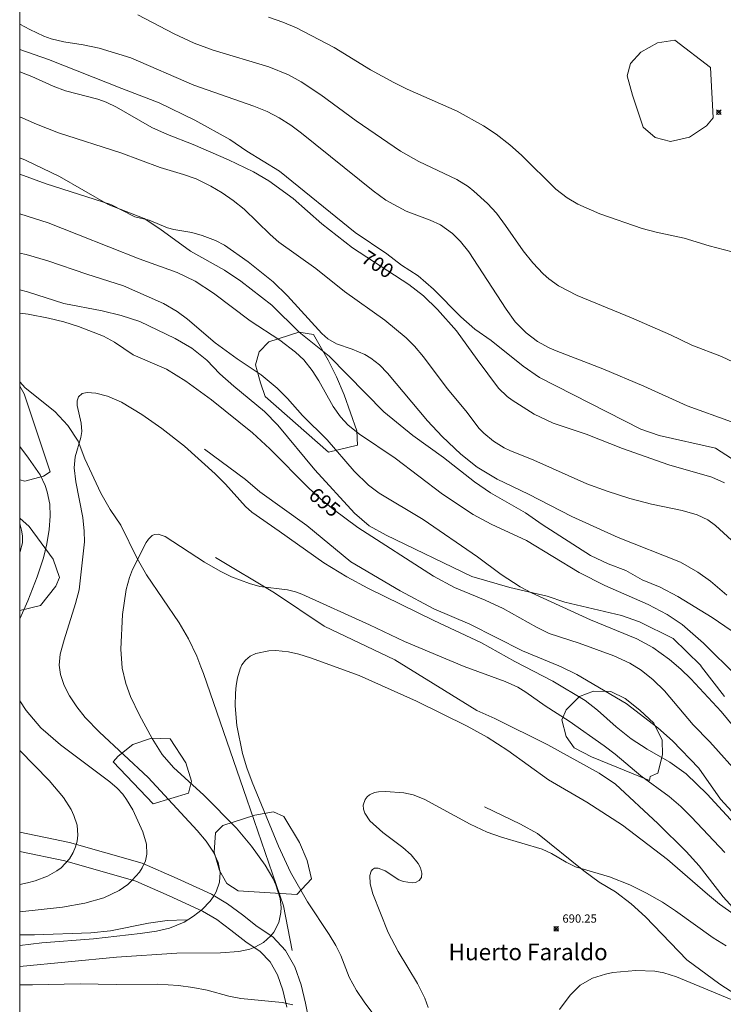
# Model space of a CAD drawing. Units: millimetres. Extents: x 426000 to 427000, y 4489000 to 4489503.
# Drawn here: x 426000 to 426085, y 4489252 to 4489371 of the extents above; entities that cross this region are included whole.
import ezdxf
from ezdxf.enums import TextEntityAlignment as Align

# ---------------------------------------------------------------- set-up
doc = ezdxf.new("R2010")
doc.units = ezdxf.units.MM
doc.header["$MEASUREMENT"] = 0
for name, color, linetype, lineweight in [('f020120p_textocartografico_parajes', 7, 'Continuous', 9), ('f030026l_camino', 50, 'Continuous', 9), ('f050002l_curvanivel_cgn', 23, 'Continuous', 9), ('f050002l_curvanivel_mae', 213, 'Continuous', 9), ('f050005l_bancal', 40, 'Continuous', 9), ('f050008p_puntocotaterreno', 7, 'Continuous', 9), ('f060140s_arboladourbano', 92, 'Continuous', 9), ('f070045l_muro_mur', 30, 'MURO2', 9), ('HOJAS', 7, 'Continuous', 9)]:
    doc.layers.add(name, color=color, linetype=linetype, lineweight=lineweight)
doc.styles.get("Standard").update_dxf_attribs({"font": 'arial.ttf'})
doc.styles.add('Style-s7210005_h', font='txt')
doc.linetypes.add('MURO2', pattern='A,3.1e-05,[1,muro2.shx,S=1,R=0,X=0,Y=0],-3.058844', length=3.058875)

# ---------------------------------------------------------------- blocks, each defined once
blk = doc.blocks.new('TVK2869S_ACAD_1_FMEBLOCK1')
at = {"layer": 'HOJAS'}
blk.add_lwpolyline([(-500, 250), (500, 250), (500, -250), (-500, -250)], close=True, dxfattribs=at)
blk = doc.blocks.new('punto_cota')
at = {"layer": 'f050008p_puntocotaterreno'}
for points in [[(0, 0), (-0.28, 0.28)], [(0, 0), (-0.28, -0.28)], [(0, 0), (0.28, 0.28)], [(0, 0), (0.28, -0.28)]]:
    blk.add_lwpolyline(points, dxfattribs=at)
blk.add_circle((0, 0), 0.25, dxfattribs=at)

msp = doc.modelspace()

# ---------------------------------------------------------------- linework, layer by layer
at = {"layer": 'f030026l_camino'}
for points in [[(426000, 4489327.26, 0), (426000.68, 4489326.52, 0), (426004.24, 4489323.64, 0), (426005.81, 4489321.96, 0), (426007.08, 4489320.08, 0), (426007.9, 4489317.94, 0), (426009.81, 4489313.77, 0), (426010.94, 4489311.79, 0), (426012.22, 4489309.89, 0), (426014.23, 4489305.84, 0), (426015.34, 4489303.86, 0), (426019.3, 4489298.07, 0), (426020.43, 4489296.12, 0), (426021.45, 4489294.03, 0), (426021.94, 4489292.73, 0)], [(426021.94, 4489292.73, 0), (426022.25, 4489291.91, 0), (426027.49, 4489276.72, 0), (426031.92, 4489263.79, 0), (426032.98, 4489258.37, 0)], [(426000, 4489272.73, 0), (426006.04, 4489271.47, 0), (426014.84, 4489268.94, 0), (426019.04, 4489267.1, 0), (426023.21, 4489265.2, 0), (426025.15, 4489264.05, 0), (426026.96, 4489262.7, 0), (426028.74, 4489261.3, 0), (426030.62, 4489260.03, 0), (426032.17, 4489258.37, 0), (426033.3, 4489256.39, 0), (426034.06, 4489254.23, 0), (426034.58, 4489252, 0), (426035.05, 4489249.77, 0)], [(426032.32, 4489251.5, 0), (426031.84, 4489253.58, 0), (426031.19, 4489255.42, 0), (426030.3, 4489256.99, 0), (426029.11, 4489258.26, 0), (426027.38, 4489259.43, 0), (426025.55, 4489260.86, 0), (426023.86, 4489262.12, 0), (426022.14, 4489263.15, 0), (426018.09, 4489264.99, 0), (426014.05, 4489266.76, 0), (426005.48, 4489269.23, 0), (426000, 4489270.36, 0)]]:
    msp.add_polyline3d(points, dxfattribs=at)
at = {"layer": 'f050002l_curvanivel_cgn'}
for points in [[(426014.29, 4489371.69, 702), (426018.71, 4489369.39, 702), (426021.11, 4489368.26, 702), (426023.4, 4489367.42, 702), (426030.14, 4489365.41, 702), (426032.54, 4489364.41, 702), (426034.07, 4489363.6, 702), (426036.44, 4489362.01, 702), (426040.73, 4489358.84, 702), (426046.09, 4489355.19, 702), (426048.29, 4489353.93, 702), (426052.89, 4489351.77, 702), (426054.26, 4489350.89, 702), (426054.96, 4489350.35, 702), (426056.6, 4489348.85, 702), (426057.7, 4489347.67, 702), (426058.81, 4489346.2, 702), (426060.93, 4489343.13, 702), (426062.09, 4489341.68, 702), (426063.35, 4489340.34, 702), (426064.04, 4489339.73, 702), (426065.21, 4489338.88, 702), (426067.46, 4489337.7, 702), (426074.05, 4489334.98, 702), (426078.74, 4489332.94, 702), (426081.33, 4489331.7, 702), (426084.94, 4489330.32, 702), (426088.45, 4489328.68, 702)], [(426030.12, 4489371.43, 703), (426031.84, 4489370.82, 703), (426033.51, 4489370.11, 703), (426038.07, 4489367.73, 703), (426042.47, 4489365.05, 703), (426045.26, 4489363.49, 703), (426046.91, 4489362.68, 703), (426052.94, 4489360.01, 703), (426056.14, 4489358.26, 703), (426057.66, 4489357.26, 703), (426059.32, 4489355.97, 703), (426060.73, 4489354.69, 703), (426064.9, 4489350.58, 703), (426066.26, 4489349.53, 703), (426067.54, 4489348.76, 703), (426070.2, 4489347.6, 703), (426075.32, 4489345.82, 703), (426077.02, 4489345.36, 703), (426080.42, 4489344.64, 703), (426083.45, 4489343.71, 703), (426087.15, 4489342.76, 703)], [(426000, 4489370.56, 701), (426001.23, 4489369.9, 701), (426002.93, 4489369.12, 701), (426003.82, 4489368.8, 701), (426005.36, 4489368.42, 701), (426007.67, 4489368.07, 701), (426009.61, 4489367.65, 701), (426013.45, 4489366.47, 701), (426021.08, 4489363.16, 701), (426028.34, 4489360.65, 701), (426029.94, 4489359.98, 701), (426031.4, 4489359.21, 701), (426032.81, 4489358.33, 701), (426034.11, 4489357.37, 701), (426042.76, 4489350.37, 701), (426044.29, 4489349.26, 701), (426046.77, 4489347.92, 701), (426049.66, 4489346.83, 701), (426050.93, 4489346.26, 701), (426052.39, 4489345.23, 701), (426053.35, 4489344.26, 701), (426054.36, 4489343.01, 701), (426058.86, 4489336.04, 701), (426059.98, 4489334.52, 701), (426061.28, 4489333.19, 701), (426062.66, 4489332.15, 701), (426064.08, 4489331.37, 701), (426064.92, 4489331.01, 701), (426070.58, 4489328.84, 701), (426075.53, 4489326.71, 701), (426080.78, 4489324.34, 701), (426086.15, 4489322.42, 701)], [(426000, 4489359.34, 699), (426002.03, 4489358.47, 699), (426004.71, 4489357.4, 699), (426012.22, 4489355, 699), (426016.98, 4489353.19, 699), (426019.81, 4489352.36, 699), (426021.36, 4489351.82, 699), (426023.15, 4489350.96, 699), (426024.5, 4489350.14, 699), (426025.85, 4489349.21, 699), (426027.18, 4489348.17, 699), (426030.3, 4489345.1, 699), (426031.35, 4489344.17, 699), (426035.82, 4489340.96, 699), (426039.31, 4489338.2, 699), (426044.19, 4489334.71, 699), (426046.77, 4489332.56, 699), (426047.77, 4489331.55, 699), (426048.85, 4489330.28, 699), (426051.72, 4489326.43, 699), (426054, 4489323.72, 699), (426055.62, 4489321.58, 699), (426056.16, 4489321.02, 699), (426057.34, 4489320.06, 699), (426058.65, 4489319.26, 699), (426059.33, 4489318.93, 699), (426062.21, 4489317.76, 699), (426068.64, 4489314.89, 699), (426071.08, 4489314.01, 699), (426073.82, 4489313.14, 699), (426076.48, 4489312.45, 699), (426080.18, 4489311.66, 699), (426081.99, 4489311.14, 699), (426083.26, 4489310.54, 699), (426084.22, 4489309.87, 699), (426090.03, 4489304.52, 699)], [(426000, 4489352.39, 698), (426003.21, 4489351.23, 698), (426011.02, 4489348.71, 698), (426013.93, 4489347.23, 698), (426015.68, 4489346.82, 698), (426017.9, 4489345.89, 698), (426018.64, 4489345.7, 698), (426020.82, 4489345.34, 698), (426022.09, 4489344.99, 698), (426023.71, 4489344.37, 698), (426024.78, 4489343.81, 698), (426027.65, 4489341.8, 698), (426030.67, 4489339.35, 698), (426032.4, 4489337.67, 698), (426036.55, 4489333.11, 698), (426037.28, 4489332.45, 698), (426038.35, 4489331.85, 698), (426040.24, 4489331.2, 698), (426041.76, 4489330.54, 698), (426042.49, 4489330.11, 698), (426043.54, 4489329.3, 698), (426044.53, 4489328.3, 698), (426049.36, 4489322.53, 698), (426051.11, 4489320.61, 698), (426053.37, 4489318.48, 698), (426055.37, 4489316.93, 698), (426057.78, 4489315.47, 698), (426061.59, 4489313.66, 698), (426066.81, 4489310.95, 698), (426072.41, 4489308.4, 698), (426079.96, 4489305.39, 698), (426082.08, 4489304.19, 698), (426083.62, 4489303.12, 698), (426085.57, 4489301.4, 698)], [(426000, 4489347.61, 697), (426003.46, 4489346.5, 697), (426014.47, 4489342.14, 697), (426019.07, 4489340.5, 697), (426021.23, 4489339.45, 697), (426023.46, 4489338, 697), (426027.9, 4489334.65, 697), (426031.48, 4489332.29, 697), (426033.38, 4489330.85, 697), (426034.38, 4489329.9, 697), (426035.4, 4489328.63, 697), (426036.19, 4489327.37, 697), (426037.92, 4489324.27, 697), (426038.81, 4489323.02, 697), (426039.76, 4489322.01, 697), (426041.13, 4489320.91, 697), (426045.45, 4489317.99, 697), (426051.18, 4489313.63, 697), (426054.88, 4489311.19, 697), (426057.06, 4489310, 697), (426061.35, 4489308.02, 697), (426067.72, 4489304.14, 697), (426070.83, 4489302.58, 697), (426076.07, 4489300.29, 697), (426078.35, 4489299.07, 697), (426080.19, 4489297.85, 697), (426082.76, 4489295.61, 697), (426086.81, 4489291.58, 697)], [(426000, 4489342.85, 696), (426000.79, 4489342.66, 696), (426003.4, 4489341.92, 696), (426008.11, 4489340.28, 696), (426012.58, 4489338.89, 696), (426017.4, 4489336.73, 696), (426019.07, 4489335.77, 696), (426020.3, 4489334.85, 696), (426023.66, 4489331.98, 696), (426026.33, 4489330.04, 696), (426029.21, 4489328.08, 696), (426031.14, 4489326.5, 696), (426032.39, 4489325.25, 696), (426034.21, 4489323.16, 696), (426037.2, 4489320.21, 696), (426040.49, 4489316.44, 696), (426042.2, 4489314.75, 696), (426043.49, 4489313.75, 696), (426048.83, 4489310.58, 696), (426055.39, 4489306.05, 696), (426058.25, 4489303.91, 696), (426060.57, 4489302.44, 696), (426061.95, 4489301.7, 696), (426069.06, 4489298.42, 696), (426074.68, 4489296.13, 696), (426076.63, 4489295.06, 696), (426078.64, 4489293.61, 696), (426080.03, 4489292.44, 696), (426081.21, 4489291.29, 696), (426084.88, 4489287.33, 696), (426090.46, 4489280.59, 696)], [(426000, 4489259, 694), (426002.68, 4489259.3, 694), (426008.92, 4489259.81, 694), (426014.57, 4489260.44, 694), (426016.54, 4489260.71, 694), (426018.14, 4489261.1, 694), (426019.89, 4489261.83, 694), (426021.02, 4489262.53, 694), (426022.08, 4489263.36, 694), (426023.04, 4489264.35, 694), (426023.44, 4489264.91, 694), (426023.78, 4489265.5, 694), (426024.18, 4489266.64, 694), (426024.27, 4489267.83, 694), (426024.03, 4489269.05, 694), (426023.46, 4489270.29, 694), (426022.55, 4489271.64, 694), (426021.47, 4489272.92, 694), (426015.54, 4489279.35, 694), (426009.64, 4489284.84, 694), (426007.94, 4489286.59, 694), (426006.91, 4489287.88, 694), (426006.04, 4489289.23, 694), (426005.39, 4489290.49, 694), (426004.94, 4489291.81, 694), (426004.79, 4489292.95, 694), (426004.91, 4489294.26, 694), (426005.38, 4489296.01, 694), (426006.76, 4489300.4, 694), (426007.19, 4489302.06, 694), (426007.83, 4489307.86, 694), (426007.82, 4489309.18, 694), (426007.65, 4489310.8, 694), (426006.8, 4489315.15, 694), (426006.61, 4489316.84, 694), (426006.71, 4489318.15, 694), (426007.41, 4489320.49, 694), (426007.51, 4489321.22, 694), (426007.43, 4489322.24, 694), (426006.97, 4489324.38, 694), (426006.96, 4489324.96, 694), (426007.1, 4489325.43, 694), (426007.55, 4489325.82, 694), (426008.15, 4489325.97, 694), (426009.22, 4489325.88, 694), (426010.64, 4489325.5, 694), (426012.32, 4489324.79, 694), (426014.8, 4489323.29, 694), (426017.21, 4489321.58, 694), (426019.93, 4489319.44, 694), (426023.65, 4489316.11, 694), (426024.89, 4489314.85, 694), (426027.34, 4489312.14, 694), (426028.09, 4489311.45, 694), (426031.41, 4489309.18, 694), (426036.8, 4489305.32, 694), (426039.57, 4489303.65, 694), (426042.12, 4489302.27, 694), (426050.1, 4489298.33, 694), (426055.89, 4489295.66, 694), (426059.91, 4489293.4, 694), (426064.51, 4489291, 694), (426068.42, 4489288.66, 694), (426069.94, 4489287.5, 694), (426072.19, 4489285.45, 694), (426074, 4489284.01, 694), (426075.94, 4489282.76, 694), (426078.67, 4489281.18, 694), (426080.64, 4489279.76, 694), (426083.21, 4489277.3, 694), (426087.4, 4489272.75, 694)], [(426000, 4489306.57, 696), (426000.07, 4489306.72, 696), (426000.32, 4489307.76, 696), (426000.34, 4489308.6, 696), (426000.23, 4489309.3, 696), (426000, 4489310.11, 696)], [(426000, 4489256.45, 693), (426011.7, 4489257.58, 693), (426019.03, 4489258.05, 693), (426024.32, 4489258.09, 693), (426026.53, 4489258.25, 693), (426027.85, 4489258.54, 693), (426028.46, 4489258.77, 693), (426029.52, 4489259.36, 693), (426030.38, 4489260.14, 693), (426030.75, 4489260.62, 693), (426031.35, 4489261.79, 693), (426031.62, 4489263, 693), (426031.64, 4489263.58, 693), (426031.52, 4489264.69, 693), (426030.99, 4489266.35, 693), (426030.62, 4489267.13, 693), (426029.7, 4489268.71, 693), (426028.05, 4489271.01, 693), (426026.24, 4489273.19, 693), (426022.3, 4489277.21, 693), (426018.62, 4489280.53, 693), (426017.26, 4489282.12, 693), (426016.04, 4489284.04, 693), (426014.51, 4489286.9, 693), (426013.42, 4489289.16, 693), (426012.84, 4489290.71, 693), (426012.42, 4489292.58, 693), (426012.24, 4489294.86, 693), (426012.44, 4489299.06, 693), (426012.9, 4489302.09, 693), (426013.28, 4489303.55, 693), (426013.65, 4489304.52, 693), (426015.31, 4489307.81, 693), (426015.57, 4489308.2, 693), (426016.03, 4489308.64, 693), (426016.3, 4489308.76, 693), (426016.76, 4489308.8, 693), (426017.59, 4489308.51, 693), (426022.36, 4489305.39, 693), (426024.27, 4489304.3, 693), (426025.65, 4489303.64, 693), (426027.81, 4489302.82, 693), (426029.08, 4489302.46, 693), (426032.39, 4489302.04, 693), (426033.39, 4489301.8, 693), (426034.16, 4489301.53, 693), (426042.35, 4489297.83, 693), (426046.57, 4489295.82, 693), (426053.79, 4489292.79, 693), (426058.77, 4489290.94, 693), (426060.27, 4489290.26, 693), (426061.26, 4489289.68, 693), (426063.58, 4489288.02, 693), (426066.48, 4489286.14, 693), (426070.75, 4489283.16, 693), (426072.08, 4489282.14, 693), (426075.16, 4489279.54, 693), (426078.58, 4489277.02, 693), (426080, 4489275.8, 693), (426081.32, 4489274.54, 693), (426085.35, 4489270.24, 693)], [(426044.28, 4489248.7, 692), (426041.7, 4489252.16, 692), (426040.76, 4489253.55, 692), (426039.89, 4489255.15, 692), (426038.86, 4489257.78, 692), (426038.26, 4489258.98, 692), (426037.45, 4489260.33, 692), (426034.81, 4489264.27, 692), (426032.79, 4489267.85, 692), (426031.31, 4489271, 692), (426028.15, 4489278.77, 692), (426027.5, 4489280.49, 692), (426026.97, 4489282.25, 692), (426026.29, 4489285.64, 692), (426026.07, 4489288, 692), (426026.1, 4489289.55, 692), (426026.21, 4489290.46, 692), (426026.36, 4489291.39, 692), (426026.68, 4489292.5, 692), (426026.9, 4489292.99, 692), (426027.31, 4489293.56, 692), (426027.9, 4489294.03, 692), (426028.59, 4489294.34, 692), (426030.13, 4489294.66, 692), (426030.98, 4489294.7, 692), (426032.53, 4489294.56, 692), (426033.8, 4489294.26, 692), (426035.19, 4489293.81, 692), (426041.09, 4489291.67, 692), (426048.02, 4489288.57, 692), (426054.16, 4489285.56, 692), (426056.57, 4489284.22, 692), (426059.06, 4489282.61, 692), (426063.98, 4489279.03, 692), (426068.65, 4489276.34, 692), (426072.97, 4489273.57, 692), (426078.38, 4489269.41, 692), (426083.23, 4489265.19, 692), (426084.7, 4489264.01, 692), (426089.33, 4489260.73, 692)], [(426000, 4489266.37, 696), (426000.93, 4489266.56, 696), (426001.87, 4489266.81, 696), (426003.37, 4489267.37, 696), (426004.51, 4489268.02, 696), (426005.03, 4489268.41, 696), (426006.01, 4489269.5, 696), (426006.46, 4489270.24, 696), (426006.75, 4489270.92, 696), (426006.95, 4489271.63, 696), (426007.04, 4489272.36, 696), (426006.94, 4489273.56, 696), (426006.57, 4489274.73, 696), (426006.21, 4489275.47, 696), (426005.29, 4489276.9, 696), (426003.55, 4489278.96, 696), (426000, 4489282.61, 696)], [(426049.42, 4489251.48, 691), (426049.04, 4489252.62, 691), (426048.16, 4489254.4, 691), (426045.82, 4489258.26, 691), (426044.6, 4489260.55, 691), (426042.75, 4489265.23, 691), (426042.41, 4489266.44, 691), (426042.37, 4489267.45, 691), (426042.55, 4489268, 691), (426042.71, 4489268.21, 691), (426042.93, 4489268.34, 691), (426043.37, 4489268.37, 691), (426044.21, 4489268.01, 691), (426045.89, 4489266.93, 691), (426046.45, 4489266.72, 691), (426047.48, 4489266.57, 691), (426047.91, 4489266.63, 691), (426048.36, 4489266.85, 691), (426048.63, 4489267.24, 691), (426048.68, 4489267.74, 691), (426048.5, 4489268.41, 691), (426048.22, 4489268.92, 691), (426047.38, 4489269.95, 691), (426046.38, 4489270.84, 691), (426043.95, 4489272.67, 691), (426042.37, 4489274.09, 691), (426041.75, 4489275.02, 691), (426041.61, 4489275.51, 691), (426041.58, 4489276, 691), (426041.8, 4489276.65, 691), (426042.05, 4489276.98, 691), (426042.35, 4489277.22, 691), (426042.95, 4489277.51, 691), (426043.43, 4489277.61, 691), (426044.28, 4489277.63, 691), (426046.49, 4489277.46, 691), (426047.63, 4489277.24, 691), (426048.94, 4489276.72, 691), (426054.52, 4489273.67, 691), (426056.59, 4489272.71, 691), (426058.29, 4489272.1, 691), (426063.21, 4489270.66, 691), (426064.36, 4489270.14, 691), (426066.13, 4489269.09, 691), (426067.27, 4489268.53, 691), (426071.37, 4489267.32, 691), (426073.82, 4489266.34, 691), (426075.84, 4489265.34, 691), (426077.81, 4489264.22, 691), (426079.36, 4489263.19, 691), (426083.92, 4489259.92, 691), (426085.49, 4489258.94, 691)], [(426000, 4489254.24, 692), (426001.54, 4489254.22, 692), (426007.31, 4489254.33, 692), (426011.68, 4489254.26, 692), (426016.7, 4489254.3, 692), (426019.23, 4489254.14, 692), (426020.97, 4489253.92, 692), (426022.67, 4489253.57, 692), (426025.3, 4489252.85, 692), (426026.77, 4489252.55, 692), (426031.77, 4489252.07, 692), (426033.05, 4489251.79, 692)]]:
    msp.add_polyline3d(points, dxfattribs=at)
at = {"layer": 'f050002l_curvanivel_mae'}
for points in [[(426000, 4489364.81, 700), (426001.48, 4489364.21, 700), (426004.03, 4489363.05, 700), (426005.56, 4489362.51, 700), (426009.44, 4489361.49, 700), (426010.45, 4489361.13, 700), (426011.71, 4489360.52, 700), (426016, 4489358.04, 700), (426017.89, 4489357.2, 700), (426020.99, 4489356, 700), (426025.25, 4489354.13, 700), (426028.28, 4489352.68, 700), (426030.14, 4489351.59, 700), (426033.1, 4489349.46, 700), (426036.55, 4489346.4, 700), (426040.27, 4489343.49, 700), (426047.09, 4489339.02, 700), (426048.87, 4489337.67, 700), (426050.58, 4489335.99, 700), (426052.85, 4489333.42, 700), (426055.35, 4489329.94, 700), (426057.96, 4489326.5, 700), (426058.99, 4489325.49, 700), (426059.6, 4489325.02, 700), (426062.26, 4489323.35, 700), (426064.57, 4489322.26, 700), (426068.55, 4489320.9, 700), (426072.95, 4489319.18, 700), (426078.55, 4489317.2, 700), (426083.78, 4489315.69, 700), (426085.29, 4489315, 700)], [(426000, 4489335.55, 695), (426001.04, 4489335.43, 695), (426003.5, 4489334.96, 695), (426005.35, 4489334.5, 695), (426007.1, 4489333.95, 695), (426010.16, 4489332.76, 695), (426011.49, 4489332.05, 695), (426013.75, 4489330.51, 695), (426017.75, 4489328.78, 695), (426020.11, 4489327.34, 695), (426023.23, 4489325.06, 695), (426028.18, 4489321.08, 695), (426030.28, 4489319.14, 695), (426035, 4489314.38, 695), (426036.41, 4489313.08, 695), (426037.93, 4489311.84, 695), (426040.91, 4489309.62, 695), (426050.07, 4489303.7, 695), (426052.63, 4489302.36, 695), (426056.35, 4489300.81, 695), (426058.5, 4489299.8, 695), (426062.54, 4489297.54, 695), (426064.09, 4489296.77, 695), (426067.72, 4489295.6, 695), (426071.9, 4489294.05, 695), (426073.83, 4489293.18, 695), (426075.2, 4489292.33, 695), (426076.67, 4489291.14, 695), (426078.04, 4489289.82, 695), (426081.5, 4489285.73, 695), (426083.5, 4489283.66, 695), (426087.35, 4489279.38, 695)], [(426000, 4489298.55, 695), (426000.99, 4489300.72, 695), (426002.1, 4489303.64, 695), (426002.86, 4489305.93, 695), (426003.28, 4489307.61, 695), (426003.58, 4489309.36, 695), (426003.7, 4489310.99, 695), (426003.63, 4489312.45, 695), (426003.34, 4489313.93, 695), (426003.09, 4489314.68, 695), (426002.47, 4489315.97, 695), (426001.08, 4489318.02, 695), (426000, 4489319.43, 695)], [(426000, 4489263.08, 695), (426005.19, 4489263.63, 695), (426007.87, 4489264.1, 695), (426010.2, 4489264.76, 695), (426012.04, 4489265.63, 695), (426013.07, 4489266.38, 695), (426013.61, 4489266.88, 695), (426014.48, 4489267.85, 695), (426014.84, 4489268.38, 695), (426015.21, 4489269.22, 695), (426015.37, 4489270.03, 695), (426015.33, 4489271.27, 695), (426014.92, 4489272.77, 695), (426013.68, 4489275.43, 695), (426012.94, 4489276.67, 695), (426012.47, 4489277.3, 695), (426011.79, 4489278.03, 695), (426010.9, 4489278.81, 695), (426004.94, 4489283.27, 695), (426002.55, 4489285.33, 695), (426000.79, 4489287.43, 695), (426000, 4489288.63, 695)], [(426065.31, 4489251.24, 690), (426066.6, 4489252.99, 690), (426067.83, 4489254.17, 690), (426069.32, 4489255.02, 690), (426070.88, 4489255.53, 690), (426071.78, 4489255.71, 690), (426074.57, 4489255.95, 690), (426076.85, 4489255.89, 690), (426077.95, 4489255.69, 690), (426079.47, 4489255.21, 690), (426086.09, 4489252.46, 690)]]:
    msp.add_polyline3d(points, dxfattribs=at)
at = {"layer": 'f050005l_bancal'}
for points in [[(426000, 4489367.5, 0), (426003.47, 4489366.29, 0), (426012.34, 4489362.76, 0), (426016.89, 4489361.04, 0), (426021.21, 4489358.94, 0), (426025.41, 4489356.58, 0), (426027.47, 4489355.17, 0), (426031.43, 4489352.77, 0), (426040.6, 4489345.34, 0), (426044.42, 4489342.77, 0), (426046.22, 4489341.39, 0), (426048.24, 4489340.09, 0), (426050.09, 4489338.47, 0), (426053.39, 4489335.12, 0), (426055.08, 4489333.63, 0), (426057.04, 4489332.26, 0), (426060.93, 4489329.14, 0), (426062.92, 4489327.78, 0), (426075.15, 4489321.51, 0), (426077.39, 4489320.73, 0), (426084.22, 4489319.2, 0), (426088.07, 4489316.71, 0)], [(426000, 4489354.38, 0), (426000.7, 4489354.09, 0), (426004.82, 4489352.1, 0), (426010.72, 4489348.72, 0), (426015.07, 4489347.01, 0), (426016.97, 4489345.77, 0), (426020.67, 4489343.08, 0), (426024.77, 4489340.78, 0), (426026.78, 4489339.45, 0), (426030.52, 4489336.53, 0), (426033.81, 4489333.28, 0), (426037.44, 4489330.34, 0), (426044.07, 4489323.61, 0), (426047.58, 4489320.75, 0), (426051.29, 4489318.07, 0), (426055.04, 4489315.15, 0), (426056.98, 4489313.8, 0), (426061.23, 4489311.37, 0), (426063.21, 4489309.96, 0), (426069.06, 4489306.22, 0), (426071.21, 4489305.19, 0), (426073.35, 4489304.39, 0), (426075.33, 4489303.27, 0), (426077.5, 4489302.4, 0), (426079.64, 4489301.27, 0), (426083.81, 4489298.7, 0), (426087.65, 4489296.1, 0)], [(426000, 4489338.4, 0), (426000.93, 4489338.15, 0), (426005.34, 4489336.72, 0), (426009.97, 4489335.85, 0), (426012.28, 4489335.3, 0), (426014.55, 4489334.57, 0), (426018.81, 4489332.49, 0), (426020.83, 4489331.32, 0), (426022.63, 4489329.87, 0), (426024.21, 4489328.23, 0), (426025.91, 4489326.72, 0), (426029.63, 4489323.66, 0), (426031.24, 4489322.02, 0), (426035.73, 4489316.59, 0), (426040.52, 4489311.36, 0), (426042.31, 4489309.79, 0), (426044.33, 4489308.69, 0), (426054.7, 4489303.69, 0), (426059.3, 4489302.36, 0), (426063.82, 4489301.3, 0), (426065.99, 4489300.58, 0), (426072.83, 4489298.97, 0), (426075.01, 4489298.2, 0), (426079.1, 4489296.17, 0), (426082.39, 4489292.92, 0), (426082.53, 4489292.73, 0)], [(426022.35, 4489319.11, 0), (426027.31, 4489315.41, 0), (426029.07, 4489313.92, 0), (426034.74, 4489309.85, 0), (426040.06, 4489305.47, 0), (426046.03, 4489301.95, 0), (426050.11, 4489299.74, 0), (426054.48, 4489297.91, 0), (426060.84, 4489294.69, 0), (426065.26, 4489292.87, 0), (426065.54, 4489292.73, 0)], [(426023.68, 4489305.99, 0), (426030.82, 4489301.69, 0), (426036.86, 4489297.67, 0), (426045.39, 4489293.6, 0), (426046.78, 4489292.73, 0)], [(426046.78, 4489292.73, 0), (426051.39, 4489289.87, 0), (426055.34, 4489287.44, 0), (426057.51, 4489286.49, 0), (426063.9, 4489283.29, 0), (426070.14, 4489279.85, 0), (426072.1, 4489278.51, 0), (426077.23, 4489273.77, 0), (426080.64, 4489270.36, 0), (426082.24, 4489268.62, 0), (426085.15, 4489264.89, 0), (426086.7, 4489263.13, 0)], [(426065.54, 4489292.73, 0), (426067.42, 4489291.82, 0), (426073.4, 4489288.28, 0), (426077.22, 4489285.36, 0), (426079.02, 4489283.76, 0), (426082.2, 4489280.45, 0), (426084.83, 4489276.72, 0), (426087.98, 4489273.24, 0)], [(426082.53, 4489292.73, 0), (426085.28, 4489289.16, 0)], [(426056.27, 4489275.77, 0), (426060.6, 4489273.7, 0), (426062.65, 4489272.53, 0), (426068.26, 4489268.04, 0), (426070.13, 4489266.66, 0), (426072.1, 4489265.5, 0), (426074, 4489264.04, 0), (426075.72, 4489262.46, 0), (426080.75, 4489257.26, 0), (426084.73, 4489254.32, 0), (426086.66, 4489253.05, 0)], [(426000, 4489260.29, 0), (426001.8, 4489260.29, 0), (426008.62, 4489260.52, 0), (426010.98, 4489260.76, 0), (426015.59, 4489261.7, 0), (426017.85, 4489262.01, 0), (426020.14, 4489262.1, 0)], [(426000, 4489260.29, 0), (426001.8, 4489260.29, 0), (426008.62, 4489260.52, 0), (426010.98, 4489260.76, 0), (426015.59, 4489261.7, 0), (426017.85, 4489262.01, 0), (426020.14, 4489262.1, 0)]]:
    msp.add_polyline3d(points, dxfattribs=at)
at = {"layer": 'f060140s_arboladourbano'}
for points in [[(426083.61, 4489365.32, 0), (426083.92, 4489359.22, 0), (426083.13, 4489358.25, 0), (426081.05, 4489356.89, 0), (426078.75, 4489356.34, 0), (426076.91, 4489356.83, 0), (426075.45, 4489358.1, 0), (426074.15, 4489361.96, 0), (426073.51, 4489364.31, 0), (426073.92, 4489365.8, 0), (426075.16, 4489367.19, 0), (426077.19, 4489368.32, 0), (426079.3, 4489368.62, 0)], [(426037.36, 4489318.72, 0), (426029.72, 4489325.49, 0), (426029.13, 4489327.13, 0), (426028.55, 4489329.32, 0), (426028.98, 4489330.89, 0), (426030.13, 4489332.11, 0), (426033.8, 4489333.25, 0), (426035.56, 4489332.98, 0), (426037.33, 4489329.88, 0), (426038.35, 4489327.86, 0), (426039.25, 4489325.68, 0), (426040.8, 4489321.33, 0), (426040.9, 4489319.57, 0)], [(426000, 4489315.39, 0), (426000, 4489326.73, 0), (426000.53, 4489325.8, 0), (426003.68, 4489316.36, 0), (426002.89, 4489315.84, 0), (426000.64, 4489315.22, 0)], [(426000, 4489310.74, 0), (426001.15, 4489309.74, 0), (426004.04, 4489305.77, 0), (426004.8, 4489303.57, 0), (426004.37, 4489302.5, 0), (426002.51, 4489300.16, 0), (426000, 4489299.56, 0)], [(426076.23, 4489278.96, 0), (426069.19, 4489281.84, 0), (426067.12, 4489282.92, 0), (426066.12, 4489284.3, 0), (426065.6, 4489286.31, 0), (426066.13, 4489287.52, 0), (426067.74, 4489289.14, 0), (426069.44, 4489289.78, 0), (426071.52, 4489289.75, 0), (426073.28, 4489288.91, 0), (426075.06, 4489287.5, 0), (426076.75, 4489285.92, 0), (426077.76, 4489283.87, 0), (426077.8, 4489282.07, 0), (426077.22, 4489279.87, 0), (426076.31, 4489279.46, 0)], [(426016.17, 4489276.13, 0), (426011.3, 4489281.23, 0), (426011.91, 4489281.92, 0), (426013.7, 4489283.31, 0), (426015.97, 4489284.09, 0), (426018.22, 4489284.01, 0), (426020.09, 4489281.1, 0), (426020.78, 4489278.89, 0), (426020.41, 4489277.44, 0)], [(426033.54, 4489265.15, 0), (426026.43, 4489265.61, 0), (426025.05, 4489266.51, 0), (426024.18, 4489268.08, 0), (426023.54, 4489270.3, 0), (426023.71, 4489272.62, 0), (426024.6, 4489273.51, 0), (426028.47, 4489274.79, 0), (426030.71, 4489275.16, 0), (426031.98, 4489274.6, 0), (426033.88, 4489271.47, 0), (426034.78, 4489269.29, 0), (426035.32, 4489267.08, 0)]]:
    msp.add_polyline3d(points, close=True, dxfattribs=at)
at = {"layer": 'f070045l_muro_mur'}
for points in [[(426000, 4489367.5, 0), (426003.47, 4489366.29, 0), (426012.34, 4489362.76, 0), (426016.89, 4489361.04, 0), (426021.21, 4489358.94, 0), (426025.41, 4489356.58, 0), (426027.47, 4489355.17, 0), (426031.43, 4489352.77, 0), (426040.6, 4489345.34, 0), (426044.42, 4489342.77, 0), (426046.22, 4489341.39, 0), (426048.24, 4489340.09, 0), (426050.09, 4489338.47, 0), (426053.39, 4489335.12, 0), (426055.08, 4489333.63, 0), (426057.04, 4489332.26, 0), (426060.93, 4489329.14, 0), (426062.92, 4489327.78, 0), (426075.15, 4489321.51, 0), (426077.39, 4489320.73, 0), (426084.22, 4489319.2, 0), (426088.07, 4489316.71, 0)], [(426000, 4489354.38, 0), (426000.7, 4489354.09, 0), (426004.82, 4489352.1, 0), (426010.72, 4489348.72, 0), (426015.07, 4489347.01, 0), (426016.97, 4489345.77, 0), (426020.67, 4489343.08, 0), (426024.77, 4489340.78, 0), (426026.78, 4489339.45, 0), (426030.52, 4489336.53, 0), (426033.81, 4489333.28, 0), (426037.44, 4489330.34, 0), (426044.07, 4489323.61, 0), (426047.58, 4489320.75, 0), (426051.29, 4489318.07, 0), (426055.04, 4489315.15, 0), (426056.98, 4489313.8, 0), (426061.23, 4489311.37, 0), (426063.21, 4489309.96, 0), (426069.06, 4489306.22, 0), (426071.21, 4489305.19, 0), (426073.35, 4489304.39, 0), (426075.33, 4489303.27, 0), (426077.5, 4489302.4, 0), (426079.64, 4489301.27, 0), (426083.81, 4489298.7, 0), (426087.65, 4489296.1, 0)], [(426000, 4489338.4, 0), (426000.93, 4489338.15, 0), (426005.34, 4489336.72, 0), (426009.97, 4489335.85, 0), (426012.28, 4489335.3, 0), (426014.55, 4489334.57, 0), (426018.81, 4489332.49, 0), (426020.83, 4489331.32, 0), (426022.63, 4489329.87, 0), (426024.21, 4489328.23, 0), (426025.91, 4489326.72, 0), (426029.63, 4489323.66, 0), (426031.24, 4489322.02, 0), (426035.73, 4489316.59, 0), (426040.52, 4489311.36, 0), (426042.31, 4489309.79, 0), (426044.33, 4489308.69, 0), (426054.7, 4489303.69, 0), (426059.3, 4489302.36, 0), (426063.82, 4489301.3, 0), (426065.99, 4489300.58, 0), (426072.83, 4489298.97, 0), (426075.01, 4489298.2, 0), (426079.1, 4489296.17, 0), (426082.39, 4489292.92, 0), (426082.53, 4489292.73, 0), (426085.28, 4489289.16, 0)], [(426022.35, 4489319.11, 0), (426027.31, 4489315.41, 0), (426029.07, 4489313.92, 0), (426034.74, 4489309.85, 0), (426040.06, 4489305.47, 0), (426046.03, 4489301.95, 0), (426050.11, 4489299.74, 0), (426054.48, 4489297.91, 0), (426060.84, 4489294.69, 0), (426065.26, 4489292.87, 0), (426065.54, 4489292.73, 0), (426067.42, 4489291.82, 0), (426073.4, 4489288.28, 0), (426077.22, 4489285.36, 0), (426079.02, 4489283.76, 0), (426082.2, 4489280.45, 0), (426084.83, 4489276.72, 0), (426087.98, 4489273.24, 0)], [(426023.68, 4489305.99, 0), (426030.82, 4489301.69, 0), (426036.86, 4489297.67, 0), (426045.39, 4489293.6, 0), (426046.78, 4489292.73, 0), (426051.39, 4489289.87, 0), (426055.34, 4489287.44, 0), (426057.51, 4489286.49, 0), (426063.9, 4489283.29, 0), (426070.14, 4489279.85, 0), (426072.1, 4489278.51, 0), (426077.23, 4489273.77, 0), (426080.64, 4489270.36, 0), (426082.24, 4489268.62, 0), (426085.15, 4489264.89, 0), (426086.7, 4489263.13, 0)], [(426056.27, 4489275.77, 0), (426060.6, 4489273.7, 0), (426062.65, 4489272.53, 0), (426068.26, 4489268.04, 0), (426070.13, 4489266.66, 0), (426072.1, 4489265.5, 0), (426074, 4489264.04, 0), (426075.72, 4489262.46, 0), (426080.75, 4489257.26, 0), (426084.73, 4489254.32, 0), (426086.66, 4489253.05, 0)], [(426000, 4489260.29, 0), (426001.8, 4489260.29, 0), (426008.62, 4489260.52, 0), (426010.98, 4489260.76, 0), (426015.59, 4489261.7, 0), (426017.85, 4489262.01, 0), (426020.14, 4489262.1, 0)]]:
    msp.add_polyline3d(points, dxfattribs=at)

# ---------------------------------------------------------------- block references
at = {"layer": 'f050008p_puntocotaterreno'}
for p in [(426084.6, 4489359.89, 703.36), (426064.93, 4489261, 690.25)]:
    msp.add_blockref('punto_cota', p, dxfattribs=at)
at = {"layer": 'HOJAS'}
msp.add_blockref('TVK2869S_ACAD_1_FMEBLOCK1', (426500, 4489250), dxfattribs=at)

# ---------------------------------------------------------------- texts
at = {"layer": 'f020120p_textocartografico_parajes'}
msp.add_text('Huerto Faraldo', height=2, dxfattribs=at).set_placement((426061.53, 4489258.2), align=Align.MIDDLE_CENTER)
at = {"layer": 'f050002l_curvanivel_mae', "char_height": 1.75, "width": 5.25, "attachment_point": 5}
for s, insert, rotation in [('{\\fRoman|b1|i0;700}', (426043.32, 4489341.49, 700), 326.7772), ('{\\fRoman|b1|i0;695}', (426036.91, 4489312.67, 695), 320.5551)]:
    msp.add_mtext(s, dxfattribs=dict(at, insert=insert, rotation=rotation))
at = {"layer": 'f050008p_puntocotaterreno', "style": 'Style-s7210005_h'}
msp.add_text('690.25', height=1, dxfattribs=at).set_placement((426065.68, 4489261.75, 690.25))

doc.saveas('drawing.dxf')
